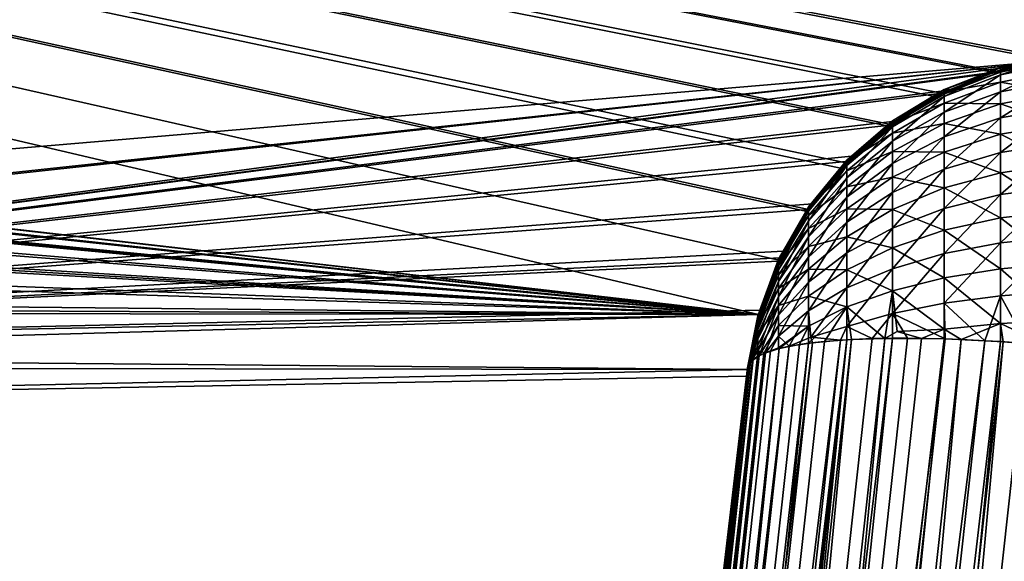
# Model space of a CAD drawing. Units: inches. Extents: x -3.5 to 3.5, y 0 to 34.5.
# Drawn here: x 1 to 1.7, y 21.5 to 21.9 of the extents above; entities that cross this region are included whole.
import ezdxf

# ---------------------------------------------------------------- set-up
doc = ezdxf.new("R2010")
doc.units = ezdxf.units.IN
doc.header["$MEASUREMENT"] = 0
doc.layers.add('solid_142358_3dstl', color=7, linetype='Continuous')

msp = doc.modelspace()

# ---------------------------------------------------------------- linework, layer by layer
at = {"layer": 'solid_142358_3dstl'}
for points in [[(1.72592, 21.86134, -5.29223), (1.68893, 21.8469, -5.28964), (-3.48459, 22.87589, -5.4846)], [(1.72592, 21.86134, -5.29223), (-3.48459, 22.87589, -5.4846), (1.7279, 21.86193, -5.29233)], [(3.4846, 22.87589, -5.4846), (1.76941, 21.87041, -5.29385), (-3.48459, 22.87589, -5.4846)], [(-3.48459, 22.87589, -5.4846), (1.76941, 21.87041, -5.29385), (1.76418, 21.86974, -5.29373)], [(-3.48459, 22.87589, -5.4846), (1.76418, 21.86974, -5.29373), (1.7279, 21.86193, -5.29233)], [(1.68893, 21.8469, -5.28964), (1.68423, 21.84455, -5.28923), (-3.48459, 22.87589, -5.4846)], [(-3.48459, 22.87589, -5.4846), (1.68423, 21.84455, -5.28923), (1.65244, 21.82523, -5.28578)], [(-3.48459, 22.87589, -5.4846), (1.65244, 21.82523, -5.28578), (1.65095, 21.82416, -5.28559)], [(1.65095, 21.82416, -5.28559), (1.62091, 21.79847, -5.28103), (-3.48459, 22.87589, -5.4846)], [(-3.48459, 22.87589, -5.4846), (1.62091, 21.79847, -5.28103), (1.61725, 21.79473, -5.28036)], [(-3.48459, 22.87589, -5.4846), (1.61725, 21.79473, -5.28036), (1.59362, 21.76595, -5.27526)], [(1.59362, 21.76595, -5.27526), (1.59271, 21.76464, -5.27503), (-3.48459, 22.87589, -5.4846)], [(-3.48459, 22.87589, -5.4846), (1.59271, 21.76464, -5.27503), (1.573, 21.7306, -5.26903)], [(-3.48459, 22.87589, -5.4846), (1.573, 21.7306, -5.26903), (1.55866, 21.69268, -5.26237)], [(1.55866, 21.69268, -5.26237), (0.06368, 21.86406, -5.29271), (-3.48459, 22.87589, -5.4846)], [(-3.48459, 22.87589, 1.48459), (-1.76941, 21.87041, 1.29385), (3.4846, 22.87589, 1.48459)], [(3.4846, 22.87589, 1.48459), (-1.76941, 21.87041, 1.29385), (-1.76417, 21.86974, 1.29373)], [(-1.76417, 21.86974, 1.29373), (-1.73794, 21.86465, 1.29282), (3.4846, 22.87589, 1.48459)], [(3.4846, 22.87589, 1.48459), (-1.73794, 21.86465, 1.29282), (-1.72592, 21.86134, 1.29222)], [(3.4846, 22.87589, 1.48459), (-1.72592, 21.86134, 1.29222), (-1.69889, 21.85145, 1.29046)], [(-1.69889, 21.85145, 1.29046), (-1.68893, 21.8469, 1.28964), (3.4846, 22.87589, 1.48459)], [(3.4846, 22.87589, 1.48459), (-1.68893, 21.8469, 1.28964), (-1.68423, 21.84455, 1.28923)], [(3.4846, 22.87589, 1.48459), (-1.68423, 21.84455, 1.28923), (-1.66258, 21.83211, 1.28701)], [(-1.66258, 21.83211, 1.28701), (-1.65095, 21.82416, 1.28559), (3.4846, 22.87589, 1.48459)], [(-1.65095, 21.82416, 1.28559), (-1.62999, 21.80714, 1.28256), (3.4846, 22.87589, 1.48459)], [(3.4846, 22.87589, 1.48459), (-1.62999, 21.80714, 1.28256), (-1.62091, 21.79847, 1.28103)], [(3.4846, 22.87589, 1.48459), (-1.62091, 21.79847, 1.28103), (-1.61725, 21.79473, 1.28036)], [(-1.61725, 21.79473, 1.28036), (-1.60203, 21.77723, 1.27726), (3.4846, 22.87589, 1.48459)], [(3.4846, 22.87589, 1.48459), (-1.60203, 21.77723, 1.27726), (-1.59271, 21.76464, 1.27503)], [(3.4846, 22.87589, 1.48459), (-1.59271, 21.76464, 1.27503), (-1.57945, 21.74319, 1.27125)], [(-1.57945, 21.74319, 1.27125), (-1.573, 21.7306, 1.26903), (3.4846, 22.87589, 1.48459)], [(3.4846, 22.87589, 1.48459), (-1.573, 21.7306, 1.26903), (-1.56286, 21.70595, 1.26469)], [(3.4846, 22.87589, 1.48459), (-1.56286, 21.70595, 1.26469), (-1.55866, 21.69268, 1.26237)], [(-1.55866, 21.69268, 1.26237), (-0.06368, 21.86406, 1.29271), (3.4846, 22.87589, 1.48459)], [(3.4846, 22.87589, 1.48459), (-0.06368, 21.86406, 1.29271), (-0.02511, 21.87094, 1.29394)], [(3.4846, 22.87589, 1.48459), (-0.02511, 21.87094, 1.29394), (-0.02064, 21.87134, 1.29401)], [(0.01467, 21.87176, 1.29409), (3.4846, 22.87589, 1.48459), (-0.02064, 21.87134, 1.29401)], [(0.01467, 21.87176, 1.29409), (0.01993, 21.8714, 1.29402), (3.4846, 22.87589, 1.48459)], [(0.01993, 21.8714, 1.29402), (0.05863, 21.86532, 1.29294), (3.4846, 22.87589, 1.48459)], [(3.4846, 22.87589, 1.48459), (0.05863, 21.86532, 1.29294), (0.06137, 21.86465, 1.29282)], [(3.4846, 22.87589, 1.48459), (0.06137, 21.86465, 1.29282), (0.09645, 21.85313, 1.29076)], [(0.09645, 21.85313, 1.29076), (0.10129, 21.85108, 1.29039), (3.4846, 22.87589, 1.48459)], [(0.10129, 21.85108, 1.29039), (0.13577, 21.83272, 1.28712), (3.4846, 22.87589, 1.48459)], [(3.4846, 22.87589, 1.48459), (0.13577, 21.83272, 1.28712), (0.13674, 21.83211, 1.28701)], [(3.4846, 22.87589, 1.48459), (0.13674, 21.83211, 1.28701), (0.16736, 21.8089, 1.28288)], [(0.16736, 21.8089, 1.28288), (0.17124, 21.80538, 1.28225), (3.4846, 22.87589, 1.48459)], [(3.4846, 22.87589, 1.48459), (0.17124, 21.80538, 1.28225), (0.19729, 21.77723, 1.27726)], [(3.4846, 22.87589, 1.48459), (0.19729, 21.77723, 1.27726), (0.1976, 21.77683, 1.27719)], [(0.1976, 21.77683, 1.27719), (0.2194, 21.74404, 1.2714), (3.4846, 22.87589, 1.48459)], [(3.4846, 22.87589, 1.48459), (0.2194, 21.74404, 1.2714), (0.22188, 21.73946, 1.27059)], [(3.4846, 22.87589, 1.48459), (0.22188, 21.73946, 1.27059), (1.77133, 21.87064, 1.29389)], [(1.76925, 21.87395, 1.26126), (1.73227, 21.86317, 1.29255), (1.7279, 21.86535, 1.26089)], [(1.7279, 21.86535, 1.26089), (1.76925, 21.87216, 1.2192), (1.76925, 21.87395, 1.26126)], [(1.7279, 21.86019, -5.20025), (1.7279, 21.86535, -5.24056), (1.76925, 21.87395, -5.24019)], [(1.7279, 21.86019, -5.20025), (1.76925, 21.87395, -5.24019), (1.76925, 21.8686, -5.19844)], [(1.7279, 21.86535, -5.24056), (1.76925, 21.87216, -5.28225), (1.76925, 21.87395, -5.24019)], [(1.77133, 21.87064, 1.29389), (0.22188, 21.73946, 1.27059), (0.23645, 21.70595, 1.26469)], [(1.77133, 21.87064, 1.29389), (0.23645, 21.70595, 1.26469), (0.23715, 21.70391, 1.26434)], [(0.2467, 21.66586, 1.25768), (1.77133, 21.87064, 1.29389), (0.23715, 21.70391, 1.26434)], [(1.73227, 21.86317, 1.29255), (1.77133, 21.87064, 1.29389), (0.2467, 21.66586, 1.25768)], [(1.76925, 21.86329, 1.17805), (1.76925, 21.87216, 1.2192), (1.7279, 21.86363, 1.2203)], [(1.7279, 21.86535, 1.26089), (1.7279, 21.86363, 1.2203), (1.76925, 21.87216, 1.2192)], [(1.76418, 21.86974, -5.29373), (1.76925, 21.87216, -5.28225), (1.7279, 21.86363, -5.28116)], [(1.7279, 21.86535, -5.24056), (1.7279, 21.86363, -5.28116), (1.76925, 21.87216, -5.28225)], [(1.76418, 21.86974, -5.29373), (1.7279, 21.86363, -5.28116), (1.7279, 21.86193, -5.29233)], [(1.7279, 21.84829, -5.1614), (1.7279, 21.86019, -5.20025), (1.76925, 21.8686, -5.19844)], [(1.7279, 21.84829, -5.1614), (1.76925, 21.8686, -5.19844), (1.76925, 21.85627, -5.15819)], [(1.55866, 21.69268, -5.26237), (0.06877, 21.86269, -5.29247), (0.06368, 21.86406, -5.29271)], [(0.10042, 21.85145, -5.29046), (0.06877, 21.86269, -5.29247), (1.55866, 21.69268, -5.26237)], [(0.2467, 21.66586, 1.25768), (1.7279, 21.86193, 1.29233), (1.73227, 21.86317, 1.29255)], [(0.2467, 21.66586, 1.25768), (1.69546, 21.84994, 1.29019), (1.7279, 21.86193, 1.29233)], [(1.7279, 21.86535, 1.26089), (1.69546, 21.84994, 1.29019), (1.68859, 21.84993, 1.26024)], [(1.68859, 21.84993, 1.26024), (1.7279, 21.86363, 1.2203), (1.7279, 21.86535, 1.26089)], [(1.68859, 21.8451, -5.2035), (1.68859, 21.84992, -5.24121), (1.7279, 21.86535, -5.24056)], [(1.68859, 21.8451, -5.2035), (1.7279, 21.86535, -5.24056), (1.7279, 21.86019, -5.20025)], [(1.68859, 21.84992, -5.24121), (1.7279, 21.86363, -5.28116), (1.7279, 21.86535, -5.24056)], [(1.7279, 21.85507, 1.18057), (1.7279, 21.86363, 1.2203), (1.68859, 21.84831, 1.22226)], [(1.68859, 21.84993, 1.26024), (1.68859, 21.84831, 1.22226), (1.7279, 21.86363, 1.2203)], [(1.72592, 21.86134, -5.29223), (1.7279, 21.86363, -5.28116), (1.68859, 21.84831, -5.2792)], [(1.68859, 21.84992, -5.24121), (1.68859, 21.84831, -5.2792), (1.7279, 21.86363, -5.28116)], [(1.72592, 21.86134, -5.29223), (1.68859, 21.84831, -5.2792), (1.68893, 21.8469, -5.28964)], [(1.68859, 21.83396, -5.16715), (1.68859, 21.8451, -5.2035), (1.7279, 21.86019, -5.20025)], [(1.68859, 21.83396, -5.16715), (1.7279, 21.86019, -5.20025), (1.7279, 21.84829, -5.1614)], [(1.7279, 21.86535, 1.26089), (1.7279, 21.86193, 1.29233), (1.69546, 21.84994, 1.29019)], [(1.7279, 21.86193, -5.29233), (1.7279, 21.86363, -5.28116), (1.72592, 21.86134, -5.29223)], [(1.7279, 21.86535, 1.26089), (1.73227, 21.86317, 1.29255), (1.7279, 21.86193, 1.29233)], [(1.76925, 21.86329, 1.17805), (1.7279, 21.86363, 1.2203), (1.7279, 21.85507, 1.18057)], [(1.76925, 21.8476, 1.13899), (1.76925, 21.86329, 1.17805), (1.7279, 21.85507, 1.18057)], [(1.7279, 21.83991, 1.14287), (1.7279, 21.85507, 1.18057), (1.68859, 21.8403, 1.18509)], [(1.7279, 21.85507, 1.18057), (1.68859, 21.84831, 1.22226), (1.68859, 21.8403, 1.18509)], [(1.7279, 21.83, -5.12511), (1.7279, 21.84829, -5.1614), (1.76925, 21.85627, -5.15819)], [(1.7279, 21.83, -5.12511), (1.76925, 21.85627, -5.15819), (1.76925, 21.83732, -5.1206)], [(1.76925, 21.8476, 1.13899), (1.7279, 21.85507, 1.18057), (1.7279, 21.83991, 1.14287)], [(1.55866, 21.69268, -5.26237), (0.10603, 21.84895, -5.29001), (0.10042, 21.85145, -5.29046)], [(1.55866, 21.69268, -5.26237), (0.13674, 21.83211, -5.28701), (0.10603, 21.84895, -5.29001)], [(1.69068, 21.84773, 1.28979), (1.69546, 21.84994, 1.29019), (0.2467, 21.66586, 1.25768)], [(1.65633, 21.82796, 1.28627), (1.69068, 21.84773, 1.28979), (0.2467, 21.66586, 1.25768)], [(1.68859, 21.84993, 1.26024), (1.65633, 21.82796, 1.28627), (1.65244, 21.82811, 1.25931)], [(1.65244, 21.82811, 1.25931), (1.68859, 21.84831, 1.22226), (1.68859, 21.84993, 1.26024)], [(1.65244, 21.82375, -5.20811), (1.65244, 21.82811, -5.24214), (1.68859, 21.84992, -5.24121)], [(1.65244, 21.82375, -5.20811), (1.68859, 21.84992, -5.24121), (1.68859, 21.8451, -5.2035)], [(1.65244, 21.82811, -5.24214), (1.68859, 21.84831, -5.2792), (1.68859, 21.84992, -5.24121)], [(1.68859, 21.8403, 1.18509), (1.68859, 21.84831, 1.22226), (1.65244, 21.82665, 1.22503)], [(1.65244, 21.82811, 1.25931), (1.65244, 21.82665, 1.22503), (1.68859, 21.84831, 1.22226)], [(1.68423, 21.84455, -5.28923), (1.68859, 21.84831, -5.2792), (1.65244, 21.82665, -5.27642)], [(1.65244, 21.82811, -5.24214), (1.65244, 21.82665, -5.27642), (1.68859, 21.84831, -5.2792)], [(1.68859, 21.84993, 1.26024), (1.69068, 21.84773, 1.28979), (1.65633, 21.82796, 1.28627)], [(1.68893, 21.8469, -5.28964), (1.68859, 21.84831, -5.2792), (1.68423, 21.84455, -5.28923)], [(1.68859, 21.84993, 1.26024), (1.69546, 21.84994, 1.29019), (1.69068, 21.84773, 1.28979)], [(1.68859, 21.81685, -5.13321), (1.68859, 21.83396, -5.16715), (1.7279, 21.84829, -5.1614)], [(1.68859, 21.81685, -5.13321), (1.7279, 21.84829, -5.1614), (1.7279, 21.83, -5.12511)], [(1.76925, 21.82552, 1.10315), (1.76925, 21.8476, 1.13899), (1.7279, 21.83991, 1.14287)], [(1.65244, 21.8137, -5.1753), (1.65244, 21.82375, -5.20811), (1.68859, 21.8451, -5.2035)], [(1.65244, 21.8137, -5.1753), (1.68859, 21.8451, -5.2035), (1.68859, 21.83396, -5.16715)], [(1.68423, 21.84455, -5.28923), (1.65244, 21.82665, -5.27642), (1.65244, 21.82523, -5.28578)], [(1.68859, 21.82613, 1.14982), (1.68859, 21.8403, 1.18509), (1.65244, 21.81942, 1.19149)], [(1.68859, 21.8403, 1.18509), (1.65244, 21.82665, 1.22503), (1.65244, 21.81942, 1.19149)], [(1.7279, 21.83991, 1.14287), (1.68859, 21.8403, 1.18509), (1.68859, 21.82613, 1.14982)], [(1.7279, 21.81861, 1.10826), (1.7279, 21.83991, 1.14287), (1.68859, 21.82613, 1.14982)], [(1.76925, 21.82552, 1.10315), (1.7279, 21.83991, 1.14287), (1.7279, 21.81861, 1.10826)], [(1.65244, 21.79825, -5.14466), (1.65244, 21.8137, -5.1753), (1.68859, 21.83396, -5.16715)], [(1.65244, 21.79825, -5.14466), (1.68859, 21.83396, -5.16715), (1.68859, 21.81685, -5.13321)], [(1.7279, 21.80583, -5.09244), (1.7279, 21.83, -5.12511), (1.76925, 21.83732, -5.1206)], [(1.7279, 21.80583, -5.09244), (1.76925, 21.83732, -5.1206), (1.76925, 21.81229, -5.08676)], [(0.14011, 21.8299, -5.28661), (0.13674, 21.83211, -5.28701), (1.55866, 21.69268, -5.26237)], [(1.55866, 21.69268, -5.26237), (0.14445, 21.82694, -5.28609), (0.14011, 21.8299, -5.28661)], [(1.55866, 21.69268, -5.26237), (0.16932, 21.80714, -5.28256), (0.14445, 21.82694, -5.28609)], [(0.2467, 21.66586, 1.25768), (1.65244, 21.82523, 1.28578), (1.65633, 21.82796, 1.28627)], [(1.65244, 21.82811, 1.25931), (1.62604, 21.80347, 1.28191), (1.62048, 21.80052, 1.25814)], [(1.62048, 21.80052, 1.25814), (1.65244, 21.82665, 1.22503), (1.65244, 21.82811, 1.25931)], [(1.62048, 21.79676, -5.21392), (1.62048, 21.80052, -5.24331), (1.65244, 21.82811, -5.24214)], [(1.62048, 21.79676, -5.21392), (1.65244, 21.82811, -5.24214), (1.65244, 21.82375, -5.20811)], [(1.62048, 21.80052, -5.24331), (1.65244, 21.82665, -5.27642), (1.65244, 21.82811, -5.24214)], [(1.65244, 21.81942, 1.19149), (1.65244, 21.82665, 1.22503), (1.62048, 21.79926, 1.22854)], [(1.62048, 21.80052, 1.25814), (1.62048, 21.79926, 1.22854), (1.65244, 21.82665, 1.22503)], [(1.65095, 21.82416, -5.28559), (1.65244, 21.82665, -5.27642), (1.62048, 21.79926, -5.27292)], [(1.62048, 21.80052, -5.24331), (1.62048, 21.79926, -5.27292), (1.65244, 21.82665, -5.27642)], [(1.65244, 21.82811, 1.25931), (1.65244, 21.82523, 1.28578), (1.62604, 21.80347, 1.28191)], [(1.65244, 21.82523, -5.28578), (1.65244, 21.82665, -5.27642), (1.65095, 21.82416, -5.28559)], [(1.65244, 21.82811, 1.25931), (1.65633, 21.82796, 1.28627), (1.65244, 21.82523, 1.28578)], [(1.68859, 21.80619, 1.11744), (1.68859, 21.82613, 1.14982), (1.65244, 21.80663, 1.15965)], [(1.68859, 21.82613, 1.14982), (1.65244, 21.81942, 1.19149), (1.65244, 21.80663, 1.15965)], [(1.68859, 21.79424, -5.10264), (1.68859, 21.81685, -5.13321), (1.7279, 21.83, -5.12511)], [(1.68859, 21.79424, -5.10264), (1.7279, 21.83, -5.12511), (1.7279, 21.80583, -5.09244)], [(1.7279, 21.81861, 1.10826), (1.68859, 21.82613, 1.14982), (1.68859, 21.80619, 1.11744)], [(0.2467, 21.66586, 1.25768), (1.62604, 21.80347, 1.28191), (1.65244, 21.82523, 1.28578)], [(1.65095, 21.82416, -5.28559), (1.62048, 21.79926, -5.27292), (1.62091, 21.79847, -5.28103)], [(1.62048, 21.78808, -5.18559), (1.62048, 21.79676, -5.21392), (1.65244, 21.82375, -5.20811)], [(1.62048, 21.78808, -5.18559), (1.65244, 21.82375, -5.20811), (1.65244, 21.8137, -5.1753)], [(1.65244, 21.80663, 1.15965), (1.65244, 21.81942, 1.19149), (1.62048, 21.79302, 1.19957)], [(1.65244, 21.81942, 1.19149), (1.62048, 21.79926, 1.22854), (1.62048, 21.79302, 1.19957)], [(1.76925, 21.79771, 1.07155), (1.76925, 21.82552, 1.10315), (1.7279, 21.81861, 1.10826)], [(1.62048, 21.77474, -5.15913), (1.62048, 21.78808, -5.18559), (1.65244, 21.8137, -5.1753)], [(1.62048, 21.77474, -5.15913), (1.65244, 21.8137, -5.1753), (1.65244, 21.79825, -5.14466)], [(1.65244, 21.77785, -5.11707), (1.65244, 21.79825, -5.14466), (1.68859, 21.81685, -5.13321)], [(1.65244, 21.77785, -5.11707), (1.68859, 21.81685, -5.13321), (1.68859, 21.79424, -5.10264)], [(1.7279, 21.79176, 1.07776), (1.7279, 21.81861, 1.10826), (1.68859, 21.80619, 1.11744)], [(1.76925, 21.79771, 1.07155), (1.7279, 21.81861, 1.10826), (1.7279, 21.79176, 1.07776)], [(1.7279, 21.77649, -5.06432), (1.7279, 21.80583, -5.09244), (1.76925, 21.81229, -5.08676)], [(1.7279, 21.77649, -5.06432), (1.76925, 21.81229, -5.08676), (1.76925, 21.7819, -5.05763)], [(0.17499, 21.80183, -5.28162), (0.16932, 21.80714, -5.28256), (1.55866, 21.69268, -5.26237)], [(1.65244, 21.78864, 1.13043), (1.65244, 21.80663, 1.15965), (1.62048, 21.78197, 1.17208)], [(1.65244, 21.80663, 1.15965), (1.62048, 21.79302, 1.19957), (1.62048, 21.78197, 1.17208)], [(1.68859, 21.80619, 1.11744), (1.65244, 21.80663, 1.15965), (1.65244, 21.78864, 1.13043)], [(1.68859, 21.78108, 1.08891), (1.68859, 21.80619, 1.11744), (1.65244, 21.78864, 1.13043)], [(1.7279, 21.79176, 1.07776), (1.68859, 21.80619, 1.11744), (1.68859, 21.78108, 1.08891)], [(1.68859, 21.76679, -5.07634), (1.68859, 21.79424, -5.10264), (1.7279, 21.80583, -5.09244)], [(1.68859, 21.76679, -5.07634), (1.7279, 21.80583, -5.09244), (1.7279, 21.77649, -5.06432)], [(1.55866, 21.69268, -5.26237), (0.19729, 21.77723, -5.27726), (0.17499, 21.80183, -5.28162)], [(1.62227, 21.79983, 1.28127), (1.62604, 21.80347, 1.28191), (0.2467, 21.66586, 1.25768)], [(0.2467, 21.66586, 1.25768), (1.59651, 21.76998, 1.27598), (1.62227, 21.79983, 1.28127)], [(1.59362, 21.76489, -5.22079), (1.59362, 21.76795, -5.2447), (1.62048, 21.80052, -5.24331)], [(1.59362, 21.76489, -5.22079), (1.62048, 21.80052, -5.24331), (1.62048, 21.79676, -5.21392)], [(1.59362, 21.76795, -5.2447), (1.62048, 21.79926, -5.27292), (1.62048, 21.80052, -5.24331)], [(1.61725, 21.79473, -5.28036), (1.62048, 21.79926, -5.27292), (1.59362, 21.76693, -5.26878)], [(1.59362, 21.76795, -5.2447), (1.59362, 21.76693, -5.26878), (1.62048, 21.79926, -5.27292)], [(1.62048, 21.80052, 1.25814), (1.59651, 21.76998, 1.27598), (1.59363, 21.76795, 1.25676)], [(1.59363, 21.76795, 1.25676), (1.62048, 21.79926, 1.22854), (1.62048, 21.80052, 1.25814)], [(1.62048, 21.79302, 1.19957), (1.62048, 21.79926, 1.22854), (1.59363, 21.76693, 1.23268)], [(1.59363, 21.76795, 1.25676), (1.59363, 21.76693, 1.23268), (1.62048, 21.79926, 1.22854)], [(1.62048, 21.80052, 1.25814), (1.62227, 21.79983, 1.28127), (1.59651, 21.76998, 1.27598)], [(1.62091, 21.79847, -5.28103), (1.62048, 21.79926, -5.27292), (1.61725, 21.79473, -5.28036)], [(1.62048, 21.80052, 1.25814), (1.62604, 21.80347, 1.28191), (1.62227, 21.79983, 1.28127)], [(1.62048, 21.75712, -5.13531), (1.62048, 21.77474, -5.15913), (1.65244, 21.79825, -5.14466)], [(1.62048, 21.75712, -5.13531), (1.65244, 21.79825, -5.14466), (1.65244, 21.77785, -5.11707)], [(1.59362, 21.75783, -5.19775), (1.59362, 21.76489, -5.22079), (1.62048, 21.79676, -5.21392)], [(1.59362, 21.75783, -5.19775), (1.62048, 21.79676, -5.21392), (1.62048, 21.78808, -5.18559)], [(1.61725, 21.79473, -5.28036), (1.59362, 21.76693, -5.26878), (1.59362, 21.76595, -5.27526)], [(1.62048, 21.78197, 1.17208), (1.62048, 21.79302, 1.19957), (1.59363, 21.76185, 1.20912)], [(1.62048, 21.79302, 1.19957), (1.59363, 21.76693, 1.23268), (1.59363, 21.76185, 1.20912)], [(1.65244, 21.75308, -5.09333), (1.65244, 21.77785, -5.11707), (1.68859, 21.79424, -5.10264)], [(1.65244, 21.75308, -5.09333), (1.68859, 21.79424, -5.10264), (1.68859, 21.76679, -5.07634)], [(1.7279, 21.76014, 1.05223), (1.7279, 21.79176, 1.07776), (1.68859, 21.78108, 1.08891)], [(1.76925, 21.76496, 1.0451), (1.76925, 21.79771, 1.07155), (1.7279, 21.79176, 1.07776)], [(1.76925, 21.76496, 1.0451), (1.7279, 21.79176, 1.07776), (1.7279, 21.76014, 1.05223)], [(1.59362, 21.74698, -5.17622), (1.59362, 21.75783, -5.19775), (1.62048, 21.78808, -5.18559)], [(1.59362, 21.74698, -5.17622), (1.62048, 21.78808, -5.18559), (1.62048, 21.77474, -5.15913)], [(1.65244, 21.76597, 1.10467), (1.65244, 21.78864, 1.13043), (1.62048, 21.76644, 1.14685)], [(1.65244, 21.78864, 1.13043), (1.62048, 21.78197, 1.17208), (1.62048, 21.76644, 1.14685)], [(1.68859, 21.78108, 1.08891), (1.65244, 21.78864, 1.13043), (1.65244, 21.76597, 1.10467)], [(1.62048, 21.76644, 1.14685), (1.62048, 21.78197, 1.17208), (1.59363, 21.75287, 1.18675)], [(1.62048, 21.78197, 1.17208), (1.59363, 21.76185, 1.20912), (1.59363, 21.75287, 1.18675)], [(1.62048, 21.73573, -5.11481), (1.62048, 21.75712, -5.13531), (1.65244, 21.77785, -5.11707)], [(1.62048, 21.73573, -5.11481), (1.65244, 21.77785, -5.11707), (1.65244, 21.75308, -5.09333)], [(1.68859, 21.7515, 1.06502), (1.68859, 21.78108, 1.08891), (1.65244, 21.76597, 1.10467)], [(1.7279, 21.76014, 1.05223), (1.68859, 21.78108, 1.08891), (1.68859, 21.7515, 1.06502)], [(1.7279, 21.74283, -5.04157), (1.7279, 21.77649, -5.06432), (1.76925, 21.7819, -5.05763)], [(1.7279, 21.74283, -5.04157), (1.76925, 21.7819, -5.05763), (1.76925, 21.74702, -5.03406)], [(1.55866, 21.69268, -5.26237), (0.20075, 21.77274, -5.27647), (0.19729, 21.77723, -5.27726)], [(0.20385, 21.76854, -5.27572), (0.20075, 21.77274, -5.27647), (1.55866, 21.69268, -5.26237)], [(1.59362, 21.73265, -5.15685), (1.59362, 21.74698, -5.17622), (1.62048, 21.77474, -5.15913)], [(1.59362, 21.73265, -5.15685), (1.62048, 21.77474, -5.15913), (1.62048, 21.75712, -5.13531)], [(1.68859, 21.7353, -5.05505), (1.68859, 21.76679, -5.07634), (1.7279, 21.77649, -5.06432)], [(1.68859, 21.7353, -5.05505), (1.7279, 21.77649, -5.06432), (1.7279, 21.74283, -5.04157)], [(1.55866, 21.69268, -5.26237), (0.21987, 21.74319, -5.27125), (0.20385, 21.76854, -5.27572)], [(0.2467, 21.66586, 1.25768), (1.59363, 21.76595, 1.27526), (1.59651, 21.76998, 1.27598)], [(1.57616, 21.73699, 1.27015), (1.59363, 21.76595, 1.27526), (0.2467, 21.66586, 1.25768)], [(1.59363, 21.76795, 1.25676), (1.59363, 21.76595, 1.27526), (1.57264, 21.73133, 1.2552)], [(1.57264, 21.73133, 1.2552), (1.59363, 21.76693, 1.23268), (1.59363, 21.76795, 1.25676)], [(1.57264, 21.72906, -5.22851), (1.57264, 21.73133, -5.24625), (1.59362, 21.76795, -5.2447)], [(1.57264, 21.72906, -5.22851), (1.59362, 21.76795, -5.2447), (1.59362, 21.76489, -5.22079)], [(1.57264, 21.73133, -5.24625), (1.59362, 21.76693, -5.26878), (1.59362, 21.76795, -5.2447)], [(1.59363, 21.76185, 1.20912), (1.59363, 21.76693, 1.23268), (1.57264, 21.73058, 1.23733)], [(1.57264, 21.73133, 1.2552), (1.57264, 21.73058, 1.23733), (1.59363, 21.76693, 1.23268)], [(1.59271, 21.76464, -5.27503), (1.59362, 21.76693, -5.26878), (1.57264, 21.73058, -5.26412)], [(1.57264, 21.73133, -5.24625), (1.57264, 21.73058, -5.26412), (1.59362, 21.76693, -5.26878)], [(1.57264, 21.73133, 1.2552), (1.59363, 21.76595, 1.27526), (1.57616, 21.73699, 1.27015)], [(1.57264, 21.72383, -5.21141), (1.57264, 21.72906, -5.22851), (1.59362, 21.76489, -5.22079)], [(1.57264, 21.72383, -5.21141), (1.59362, 21.76489, -5.22079), (1.59362, 21.75783, -5.19775)], [(1.59271, 21.76464, -5.27503), (1.57264, 21.73058, -5.26412), (1.573, 21.7306, -5.26903)], [(1.59362, 21.76595, -5.27526), (1.59362, 21.76693, -5.26878), (1.59271, 21.76464, -5.27503)], [(1.59363, 21.76795, 1.25676), (1.59651, 21.76998, 1.27598), (1.59363, 21.76595, 1.27526)], [(1.62048, 21.74686, 1.12461), (1.62048, 21.76644, 1.14685), (1.59363, 21.74023, 1.16623)], [(1.62048, 21.76644, 1.14685), (1.59363, 21.75287, 1.18675), (1.59363, 21.74023, 1.16623)], [(1.65244, 21.76597, 1.10467), (1.62048, 21.76644, 1.14685), (1.62048, 21.74686, 1.12461)], [(1.65244, 21.73927, 1.08312), (1.65244, 21.76597, 1.10467), (1.62048, 21.74686, 1.12461)], [(1.65244, 21.72465, -5.07411), (1.65244, 21.75308, -5.09333), (1.68859, 21.76679, -5.07634)], [(1.65244, 21.72465, -5.07411), (1.68859, 21.76679, -5.07634), (1.68859, 21.7353, -5.05505)], [(1.68859, 21.7515, 1.06502), (1.65244, 21.76597, 1.10467), (1.65244, 21.73927, 1.08312)], [(1.76925, 21.72821, 1.02457), (1.76925, 21.76496, 1.0451), (1.7279, 21.76014, 1.05223)], [(1.59363, 21.75287, 1.18675), (1.59363, 21.76185, 1.20912), (1.57264, 21.72681, 1.21985)], [(1.59363, 21.76185, 1.20912), (1.57264, 21.73058, 1.23733), (1.57264, 21.72681, 1.21985)], [(1.57264, 21.71577, -5.19544), (1.57264, 21.72383, -5.21141), (1.59362, 21.75783, -5.19775)], [(1.57264, 21.71577, -5.19544), (1.59362, 21.75783, -5.19775), (1.59362, 21.74698, -5.17622)], [(1.59362, 21.71525, -5.14017), (1.59362, 21.73265, -5.15685), (1.62048, 21.75712, -5.13531)], [(1.59362, 21.71525, -5.14017), (1.62048, 21.75712, -5.13531), (1.62048, 21.73573, -5.11481)], [(1.7279, 21.72467, 1.03241), (1.7279, 21.76014, 1.05223), (1.68859, 21.7515, 1.06502)], [(1.76925, 21.72821, 1.02457), (1.7279, 21.76014, 1.05223), (1.7279, 21.72467, 1.03241)], [(1.59363, 21.74023, 1.16623), (1.59363, 21.75287, 1.18675), (1.57264, 21.72014, 1.20325)], [(1.59363, 21.75287, 1.18675), (1.57264, 21.72681, 1.21985), (1.57264, 21.72014, 1.20325)], [(1.62048, 21.71118, -5.09822), (1.62048, 21.73573, -5.11481), (1.65244, 21.75308, -5.09333)], [(1.62048, 21.71118, -5.09822), (1.65244, 21.75308, -5.09333), (1.65244, 21.72465, -5.07411)], [(1.68859, 21.71831, 1.04648), (1.68859, 21.7515, 1.06502), (1.65244, 21.73927, 1.08312)], [(1.7279, 21.72467, 1.03241), (1.68859, 21.7515, 1.06502), (1.68859, 21.71831, 1.04648)], [(1.55866, 21.69268, -5.26237), (0.22423, 21.73488, -5.26978), (0.21987, 21.74319, -5.27125)], [(1.57264, 21.70514, -5.18106), (1.57264, 21.71577, -5.19544), (1.59362, 21.74698, -5.17622)], [(1.57264, 21.70514, -5.18106), (1.59362, 21.74698, -5.17622), (1.59362, 21.73265, -5.15685)], [(1.62048, 21.72381, 1.10599), (1.62048, 21.74686, 1.12461), (1.59363, 21.72431, 1.14814)], [(1.62048, 21.74686, 1.12461), (1.59363, 21.74023, 1.16623), (1.59363, 21.72431, 1.14814)], [(1.65244, 21.73927, 1.08312), (1.62048, 21.74686, 1.12461), (1.62048, 21.72381, 1.10599)], [(1.7279, 21.7058, -5.02483), (1.7279, 21.74283, -5.04157), (1.76925, 21.74702, -5.03406)], [(1.7279, 21.7058, -5.02483), (1.76925, 21.74702, -5.03406), (1.76925, 21.70866, -5.01672)], [(0.2467, 21.66586, 1.25768), (1.57383, 21.73233, 1.26933), (1.57616, 21.73699, 1.27015)], [(1.59363, 21.72431, 1.14814), (1.59363, 21.74023, 1.16623), (1.57264, 21.71076, 1.18802)], [(1.59363, 21.74023, 1.16623), (1.57264, 21.72014, 1.20325), (1.57264, 21.71076, 1.18802)], [(1.57264, 21.73133, 1.2552), (1.57616, 21.73699, 1.27015), (1.57383, 21.73233, 1.26933)], [(1.65244, 21.70931, 1.06638), (1.65244, 21.73927, 1.08312), (1.62048, 21.72381, 1.10599)], [(1.68859, 21.71831, 1.04648), (1.65244, 21.73927, 1.08312), (1.65244, 21.70931, 1.06638)], [(1.68859, 21.70065, -5.03939), (1.68859, 21.7353, -5.05505), (1.7279, 21.74283, -5.04157)], [(1.68859, 21.70065, -5.03939), (1.7279, 21.74283, -5.04157), (1.7279, 21.7058, -5.02483)], [(0.23645, 21.70595, -5.2647), (0.22423, 21.73488, -5.26978), (1.55866, 21.69268, -5.26237)], [(0.2467, 21.66586, 1.25768), (1.57264, 21.72985, 1.2689), (1.57383, 21.73233, 1.26933)], [(1.55956, 21.69575, 1.26291), (1.57264, 21.72985, 1.2689), (0.2467, 21.66586, 1.25768)], [(1.57264, 21.73133, 1.2552), (1.55956, 21.69575, 1.26291), (1.55813, 21.69171, 1.25352)], [(1.55813, 21.69171, 1.25352), (1.57264, 21.73058, 1.23733), (1.57264, 21.73133, 1.2552)], [(1.55813, 21.69029, -5.23687), (1.55813, 21.69171, -5.24793), (1.57264, 21.73133, -5.24625)], [(1.55813, 21.69029, -5.23687), (1.57264, 21.73133, -5.24625), (1.57264, 21.72906, -5.22851)], [(1.55813, 21.69171, -5.24793), (1.57264, 21.73058, -5.26412), (1.57264, 21.73133, -5.24625)], [(1.573, 21.7306, -5.26903), (1.57264, 21.73058, -5.26412), (1.55813, 21.69123, -5.25908)], [(1.573, 21.7306, -5.26903), (1.55813, 21.69123, -5.25908), (1.55866, 21.69268, -5.26237)], [(1.57264, 21.72681, 1.21985), (1.57264, 21.73058, 1.23733), (1.55813, 21.69123, 1.24237)], [(1.55813, 21.69171, 1.25352), (1.55813, 21.69123, 1.24237), (1.57264, 21.73058, 1.23733)], [(1.55813, 21.69171, -5.24793), (1.55813, 21.69123, -5.25908), (1.57264, 21.73058, -5.26412)], [(1.57264, 21.73133, 1.2552), (1.57264, 21.72985, 1.2689), (1.55956, 21.69575, 1.26291)], [(1.57264, 21.69223, -5.16869), (1.57264, 21.70514, -5.18106), (1.59362, 21.73265, -5.15685)], [(1.57264, 21.69223, -5.16869), (1.59362, 21.73265, -5.15685), (1.59362, 21.71525, -5.14017)], [(1.57383, 21.73233, 1.26933), (1.57264, 21.72985, 1.2689), (1.57264, 21.73133, 1.2552)], [(1.59362, 21.69529, -5.12667), (1.59362, 21.71525, -5.14017), (1.62048, 21.73573, -5.11481)], [(1.59362, 21.69529, -5.12667), (1.62048, 21.73573, -5.11481), (1.62048, 21.71118, -5.09822)], [(1.65244, 21.69338, -5.05998), (1.65244, 21.72465, -5.07411), (1.68859, 21.7353, -5.05505)], [(1.65244, 21.69338, -5.05998), (1.68859, 21.7353, -5.05505), (1.68859, 21.70065, -5.03939)], [(1.55813, 21.68702, -5.2262), (1.55813, 21.69029, -5.23687), (1.57264, 21.72906, -5.22851)], [(1.55813, 21.68702, -5.2262), (1.57264, 21.72906, -5.22851), (1.57264, 21.72383, -5.21141)], [(1.57264, 21.72014, 1.20325), (1.57264, 21.72681, 1.21985), (1.55813, 21.68888, 1.23146)], [(1.57264, 21.72681, 1.21985), (1.55813, 21.69123, 1.24237), (1.55813, 21.68888, 1.23146)], [(1.55813, 21.682, -5.21624), (1.55813, 21.68702, -5.2262), (1.57264, 21.72383, -5.21141)], [(1.55813, 21.682, -5.21624), (1.57264, 21.72383, -5.21141), (1.57264, 21.71577, -5.19544)], [(1.59363, 21.70556, 1.133), (1.59363, 21.72431, 1.14814), (1.57264, 21.69895, 1.1746)], [(1.59363, 21.72431, 1.14814), (1.57264, 21.71076, 1.18802), (1.57264, 21.69895, 1.1746)], [(1.62048, 21.72381, 1.10599), (1.59363, 21.72431, 1.14814), (1.59363, 21.70556, 1.133)], [(1.62048, 21.69794, 1.09154), (1.62048, 21.72381, 1.10599), (1.59363, 21.70556, 1.133)], [(1.62048, 21.68418, -5.08601), (1.62048, 21.71118, -5.09822), (1.65244, 21.72465, -5.07411)], [(1.62048, 21.68418, -5.08601), (1.65244, 21.72465, -5.07411), (1.65244, 21.69338, -5.05998)], [(1.65244, 21.70931, 1.06638), (1.62048, 21.72381, 1.10599), (1.62048, 21.69794, 1.09154)], [(1.7279, 21.68635, 1.01887), (1.7279, 21.72467, 1.03241), (1.68859, 21.71831, 1.04648)], [(1.76925, 21.68852, 1.01055), (1.76925, 21.72821, 1.02457), (1.7279, 21.72467, 1.03241)], [(1.76925, 21.68852, 1.01055), (1.7279, 21.72467, 1.03241), (1.7279, 21.68635, 1.01887)], [(1.57264, 21.71076, 1.18802), (1.57264, 21.72014, 1.20325), (1.55813, 21.68472, 1.22111)], [(1.57264, 21.72014, 1.20325), (1.55813, 21.68888, 1.23146), (1.55813, 21.68472, 1.22111)], [(1.55813, 21.67537, -5.20726), (1.55813, 21.682, -5.21624), (1.57264, 21.71577, -5.19544)], [(1.55813, 21.67537, -5.20726), (1.57264, 21.71577, -5.19544), (1.57264, 21.70514, -5.18106)], [(1.68859, 21.68246, 1.03382), (1.68859, 21.71831, 1.04648), (1.65244, 21.70931, 1.06638)], [(1.7279, 21.68635, 1.01887), (1.68859, 21.71831, 1.04648), (1.68859, 21.68246, 1.03382)], [(1.57264, 21.69895, 1.1746), (1.57264, 21.71076, 1.18802), (1.55813, 21.67887, 1.21161)], [(1.57264, 21.71076, 1.18802), (1.55813, 21.68472, 1.22111), (1.55813, 21.67887, 1.21161)], [(1.57264, 21.67741, -5.15867), (1.57264, 21.69223, -5.16869), (1.59362, 21.71525, -5.14017)], [(1.57264, 21.67741, -5.15867), (1.59362, 21.71525, -5.14017), (1.59362, 21.69529, -5.12667)], [(1.59535, 21.67679, -5.11538), (1.59362, 21.69529, -5.12667), (1.62048, 21.71118, -5.09822)], [(1.59535, 21.67679, -5.11538), (1.62048, 21.71118, -5.09822), (1.62048, 21.68418, -5.08601)], [(1.62048, 21.69794, 1.09154), (1.64703, 21.67598, 1.05892), (1.65244, 21.70931, 1.06638)], [(1.6556, 21.68084, 1.05365), (1.65244, 21.70931, 1.06638), (1.64703, 21.67598, 1.05892)], [(1.68859, 21.68246, 1.03382), (1.65244, 21.70931, 1.06638), (1.6556, 21.68084, 1.05365)], [(1.7461, 21.67239, -5.01086), (1.7279, 21.7058, -5.02483), (1.76925, 21.70866, -5.01672)], [(1.55866, 21.69268, -5.26237), (0.23875, 21.69903, -5.26348), (0.23645, 21.70595, -5.2647)], [(1.55813, 21.66731, -5.19954), (1.55813, 21.67537, -5.20726), (1.57264, 21.70514, -5.18106)], [(1.55813, 21.66731, -5.19954), (1.57264, 21.70514, -5.18106), (1.57264, 21.69223, -5.16869)], [(1.59363, 21.68452, 1.12124), (1.59363, 21.70556, 1.133), (1.57264, 21.68503, 1.16336)], [(1.59363, 21.70556, 1.133), (1.57264, 21.69895, 1.1746), (1.57264, 21.68503, 1.16336)], [(1.62048, 21.69794, 1.09154), (1.59363, 21.70556, 1.133), (1.59363, 21.68452, 1.12124)], [(1.71702, 21.67434, -5.01962), (1.68859, 21.70065, -5.03939), (1.7279, 21.7058, -5.02483)], [(1.71702, 21.67434, -5.01962), (1.7279, 21.7058, -5.02483), (1.72788, 21.67369, -5.0159)], [(1.72788, 21.67369, -5.0159), (1.7279, 21.7058, -5.02483), (1.7461, 21.67239, -5.01086)], [(1.55866, 21.69268, -5.26237), (0.24026, 21.69405, -5.26261), (0.23875, 21.69903, -5.26348)], [(1.55956, 21.69575, 1.26291), (0.2467, 21.66586, 1.25768), (1.55097, 21.65432, 1.25566)], [(1.55956, 21.69575, 1.26291), (1.55097, 21.65432, 1.25566), (1.551, 21.65495, 1.25187)], [(1.55813, 21.69171, 1.25352), (1.55956, 21.69575, 1.26291), (1.551, 21.65495, 1.25187)], [(1.55813, 21.6715, 1.20323), (1.55912, 21.66394, 1.19249), (1.57264, 21.69895, 1.1746)], [(1.57264, 21.69895, 1.1746), (1.55813, 21.67887, 1.21161), (1.55813, 21.6715, 1.20323)], [(1.57264, 21.68503, 1.16336), (1.57264, 21.69895, 1.1746), (1.55912, 21.66394, 1.19249)], [(1.58009, 21.67042, -5.13905), (1.57264, 21.67741, -5.15867), (1.59362, 21.69529, -5.12667)], [(1.58009, 21.67042, -5.13905), (1.59362, 21.69529, -5.12667), (1.59535, 21.67679, -5.11538)], [(1.59363, 21.68452, 1.12124), (1.59361, 21.6726, 1.11655), (1.62048, 21.69794, 1.09154)], [(1.62048, 21.69794, 1.09154), (1.59361, 21.6726, 1.11655), (1.6049, 21.67387, 1.10109)], [(1.62048, 21.69794, 1.09154), (1.6049, 21.67387, 1.10109), (1.62051, 21.67504, 1.08311)], [(1.62051, 21.67504, 1.08311), (1.62375, 21.67522, 1.07977), (1.62048, 21.69794, 1.09154)], [(1.62048, 21.69794, 1.09154), (1.62375, 21.67522, 1.07977), (1.64703, 21.67598, 1.05892)], [(1.68917, 21.67557, -5.03182), (1.65244, 21.69338, -5.05998), (1.68859, 21.70065, -5.03939)], [(1.68917, 21.67557, -5.03182), (1.68859, 21.70065, -5.03939), (1.71702, 21.67434, -5.01962)], [(0.24659, 21.66652, -5.25779), (0.24026, 21.69405, -5.26261), (1.55866, 21.69268, -5.26237)], [(0.24659, 21.66652, -5.25779), (1.55866, 21.69268, -5.26237), (0.24816, 21.65583, -5.25592)], [(0.24816, 21.65583, -5.25592), (1.55866, 21.69268, -5.26237), (1.55097, 21.65432, -5.25566)], [(1.55097, 21.65435, -5.25548), (1.55097, 21.65432, -5.25566), (1.55866, 21.69268, -5.26237)], [(1.55097, 21.65435, -5.25548), (1.55866, 21.69268, -5.26237), (1.55098, 21.65454, -5.25436)], [(1.55098, 21.65454, -5.25436), (1.55866, 21.69268, -5.26237), (1.55813, 21.69123, -5.25908)], [(1.55813, 21.69171, -5.24793), (1.55106, 21.65543, -5.24898), (1.55098, 21.65454, -5.25436)], [(1.55098, 21.65454, -5.25436), (1.55813, 21.69123, -5.25908), (1.55813, 21.69171, -5.24793)], [(1.55813, 21.69171, 1.25352), (1.551, 21.65495, 1.25187), (1.55113, 21.65581, 1.24666)], [(1.55106, 21.65543, -5.24898), (1.55813, 21.69171, -5.24793), (1.55813, 21.69029, -5.23687)], [(1.55813, 21.69029, -5.23687), (1.55129, 21.65641, -5.24298), (1.55106, 21.65543, -5.24898)], [(1.55113, 21.65581, 1.24666), (1.55813, 21.69123, 1.24237), (1.55813, 21.69171, 1.25352)], [(1.55813, 21.69123, 1.24237), (1.55113, 21.65581, 1.24666), (1.55139, 21.6567, 1.24112)], [(1.55129, 21.65641, -5.24298), (1.55813, 21.69029, -5.23687), (1.55813, 21.68702, -5.2262)], [(1.55813, 21.68888, 1.23146), (1.55813, 21.69123, 1.24237), (1.55139, 21.6567, 1.24112)], [(1.55813, 21.68888, 1.23146), (1.55139, 21.6567, 1.24112), (1.552, 21.658, 1.23293)], [(1.55813, 21.68472, 1.22111), (1.55813, 21.68888, 1.23146), (1.552, 21.658, 1.23293)], [(1.5636, 21.66593, -5.17745), (1.55813, 21.66731, -5.19954), (1.57264, 21.69223, -5.16869)], [(1.5636, 21.66593, -5.17745), (1.57264, 21.69223, -5.16869), (1.57264, 21.67741, -5.15867)], [(1.65244, 21.69338, -5.05998), (1.63828, 21.67579, -5.06616), (1.62048, 21.68418, -5.08601)], [(1.65244, 21.69338, -5.05998), (1.65244, 21.67604, -5.05475), (1.63828, 21.67579, -5.06616)], [(1.66281, 21.67606, -5.04738), (1.65244, 21.67604, -5.05475), (1.65244, 21.69338, -5.05998)], [(1.66281, 21.67606, -5.04738), (1.65244, 21.69338, -5.05998), (1.68917, 21.67557, -5.03182)], [(1.7279, 21.68635, 1.01887), (1.76004, 21.67124, 1.00798), (1.76925, 21.68852, 1.01055)], [(1.55813, 21.68702, -5.2262), (1.5517, 21.65743, -5.23656), (1.55129, 21.65641, -5.24298)], [(1.5517, 21.65743, -5.23656), (1.55813, 21.68702, -5.2262), (1.55813, 21.682, -5.21624)], [(1.55813, 21.682, -5.21624), (1.55229, 21.65847, -5.22997), (1.5517, 21.65743, -5.23656)], [(1.55813, 21.68472, 1.22111), (1.552, 21.658, 1.23293), (1.55306, 21.65949, 1.22334)], [(1.55229, 21.65847, -5.22997), (1.55813, 21.682, -5.21624), (1.55813, 21.67537, -5.20726)], [(1.55813, 21.67887, 1.21161), (1.55813, 21.68472, 1.22111), (1.55306, 21.65949, 1.22334)], [(1.57264, 21.68503, 1.16336), (1.55912, 21.66394, 1.19249), (1.56232, 21.66542, 1.18143)], [(1.57264, 21.66942, 1.15464), (1.57264, 21.68503, 1.16336), (1.56232, 21.66542, 1.18143)], [(1.59363, 21.68452, 1.12124), (1.57264, 21.68503, 1.16336), (1.57264, 21.66942, 1.15464)], [(1.59363, 21.68452, 1.12124), (1.57264, 21.66942, 1.15464), (1.57311, 21.66887, 1.15321)], [(1.57311, 21.66887, 1.15321), (1.58734, 21.6717, 1.12633), (1.59363, 21.68452, 1.12124)], [(1.59363, 21.68452, 1.12124), (1.58734, 21.6717, 1.12633), (1.59361, 21.6726, 1.11655)], [(1.62048, 21.68418, -5.08601), (1.61597, 21.67476, -5.08799), (1.59535, 21.67679, -5.11538)], [(1.62048, 21.68418, -5.08601), (1.6205, 21.67504, -5.08311), (1.61597, 21.67476, -5.08799)], [(1.62048, 21.68418, -5.08601), (1.63828, 21.67579, -5.06616), (1.6205, 21.67504, -5.08311)], [(1.6556, 21.68084, 1.05365), (1.67276, 21.67596, 1.041), (1.68859, 21.68246, 1.03382)], [(1.68859, 21.68246, 1.03382), (1.67276, 21.67596, 1.041), (1.68857, 21.67559, 1.03213)], [(1.68859, 21.68246, 1.03382), (1.68857, 21.67559, 1.03213), (1.70048, 21.67515, 1.02638)], [(1.68859, 21.68246, 1.03382), (1.70048, 21.67515, 1.02638), (1.7279, 21.68635, 1.01887)], [(1.7279, 21.68635, 1.01887), (1.70048, 21.67515, 1.02638), (1.72971, 21.67357, 1.01532)], [(1.7279, 21.68635, 1.01887), (1.72971, 21.67357, 1.01532), (1.76004, 21.67124, 1.00798)], [(1.59645, 21.67296, -5.11242), (1.61597, 21.67476, -5.08799), (1.41801, 20.05389, -4.85845)], [(1.41801, 20.05389, -4.85845), (1.61597, 21.67476, -5.08799), (1.43749, 20.05533, -4.83397)], [(1.44526, 20.0557, 0.82573), (1.62051, 21.67504, 1.08311), (1.42644, 20.05462, 0.8471)], [(1.42644, 20.05462, 0.8471), (1.62051, 21.67504, 1.08311), (1.6049, 21.67387, 1.10109)], [(1.61597, 21.67476, -5.08799), (1.6205, 21.67504, -5.08311), (1.43749, 20.05533, -4.83397)], [(1.43749, 20.05533, -4.83397), (1.6205, 21.67504, -5.08311), (1.45978, 20.05615, -4.81211)], [(1.46852, 20.05629, 0.80486), (1.62375, 21.67522, 1.07977), (1.44526, 20.0557, 0.82573)], [(1.44526, 20.0557, 0.82573), (1.62375, 21.67522, 1.07977), (1.62051, 21.67504, 1.08311)], [(1.63828, 21.67579, -5.06616), (1.65244, 21.67604, -5.05475), (1.45978, 20.05615, -4.81211)], [(1.45978, 20.05615, -4.81211), (1.65244, 21.67604, -5.05475), (1.4843, 20.05635, -4.79331)], [(1.6205, 21.67504, -5.08311), (1.63828, 21.67579, -5.06616), (1.45978, 20.05615, -4.81211)], [(1.49426, 20.05626, 0.78693), (1.64703, 21.67598, 1.05892), (1.46852, 20.05629, 0.80486)], [(1.46852, 20.05629, 0.80486), (1.64703, 21.67598, 1.05892), (1.62375, 21.67522, 1.07977)], [(1.65244, 21.67604, -5.05475), (1.66281, 21.67606, -5.04738), (1.4843, 20.05635, -4.79331)], [(1.66281, 21.67606, -5.04738), (1.68917, 21.67557, -5.03182), (1.4843, 20.05635, -4.79331)], [(1.4843, 20.05635, -4.79331), (1.68917, 21.67557, -5.03182), (1.51067, 20.05593, -4.77776)], [(1.49426, 20.05626, 0.78693), (1.67276, 21.67596, 1.041), (1.64703, 21.67598, 1.05892)], [(1.49426, 20.05626, 0.78693), (1.68857, 21.67559, 1.03213), (1.67276, 21.67596, 1.041)], [(1.52199, 20.05559, 0.77234), (1.68857, 21.67559, 1.03213), (1.49426, 20.05626, 0.78693)], [(1.68917, 21.67557, -5.03182), (1.71702, 21.67434, -5.01962), (1.51067, 20.05593, -4.77776)], [(1.51067, 20.05593, -4.77776), (1.71702, 21.67434, -5.01962), (1.53854, 20.05493, -4.7656)], [(1.52199, 20.05559, 0.77234), (1.70048, 21.67515, 1.02638), (1.68857, 21.67559, 1.03213)], [(1.55125, 20.0543, 0.76133), (1.70048, 21.67515, 1.02638), (1.52199, 20.05559, 0.77234)], [(1.71702, 21.67434, -5.01962), (1.72788, 21.67369, -5.0159), (1.53854, 20.05493, -4.7656)], [(1.55125, 20.0543, 0.76133), (1.72971, 21.67357, 1.01532), (1.70048, 21.67515, 1.02638)], [(1.55813, 21.67537, -5.20726), (1.55254, 21.65883, -5.22759), (1.55229, 21.65847, -5.22997)], [(1.55254, 21.65883, -5.22759), (1.55813, 21.67537, -5.20726), (1.55813, 21.66731, -5.19954)], [(1.55813, 21.67887, 1.21161), (1.55306, 21.65949, 1.22334), (1.55461, 21.66101, 1.21315)], [(1.55813, 21.6715, 1.20323), (1.55813, 21.67887, 1.21161), (1.55461, 21.66101, 1.21315)], [(1.56719, 21.66719, -5.16742), (1.5636, 21.66593, -5.17745), (1.57264, 21.67741, -5.15867)], [(1.56719, 21.66719, -5.16742), (1.57264, 21.67741, -5.15867), (1.58009, 21.67042, -5.13905)], [(1.59535, 21.67679, -5.11538), (1.59645, 21.67296, -5.11242), (1.58009, 21.67042, -5.13905)], [(1.59535, 21.67679, -5.11538), (1.61597, 21.67476, -5.08799), (1.59645, 21.67296, -5.11242)], [(1.6556, 21.68084, 1.05365), (1.64703, 21.67598, 1.05892), (1.67276, 21.67596, 1.041)], [(1.56719, 21.66719, -5.16742), (1.58009, 21.67042, -5.13905), (1.38887, 20.04927, -4.91362)], [(1.38887, 20.04927, -4.91362), (1.58009, 21.67042, -5.13905), (1.4017, 20.05186, -4.88516)], [(1.40893, 20.05288, 0.8724), (1.57311, 21.66887, 1.15321), (1.39476, 20.05061, 0.89937)], [(1.39476, 20.05061, 0.89937), (1.57311, 21.66887, 1.15321), (1.56232, 21.66542, 1.18143)], [(1.58009, 21.67042, -5.13905), (1.59645, 21.67296, -5.11242), (1.4017, 20.05186, -4.88516)], [(1.4017, 20.05186, -4.88516), (1.59645, 21.67296, -5.11242), (1.41801, 20.05389, -4.85845)], [(1.42644, 20.05462, 0.8471), (1.59361, 21.6726, 1.11655), (1.40893, 20.05288, 0.8724)], [(1.40893, 20.05288, 0.8724), (1.59361, 21.6726, 1.11655), (1.58734, 21.6717, 1.12633)], [(1.40893, 20.05288, 0.8724), (1.58734, 21.6717, 1.12633), (1.57311, 21.66887, 1.15321)], [(1.42644, 20.05462, 0.8471), (1.6049, 21.67387, 1.10109), (1.59361, 21.6726, 1.11655)], [(1.53854, 20.05493, -4.7656), (1.72788, 21.67369, -5.0159), (1.56766, 20.05335, -4.7569)], [(1.58163, 20.05241, 0.75405), (1.72971, 21.67357, 1.01532), (1.55125, 20.0543, 0.76133)], [(1.55813, 21.66731, -5.19954), (1.55797, 21.66331, -5.19705), (1.55254, 21.65883, -5.22759)], [(1.55813, 21.6715, 1.20323), (1.55461, 21.66101, 1.21315), (1.55504, 21.66136, 1.21075)], [(1.55504, 21.66136, 1.21075), (1.55792, 21.66328, 1.19725), (1.55813, 21.6715, 1.20323)], [(1.55813, 21.6715, 1.20323), (1.55792, 21.66328, 1.19725), (1.55912, 21.66394, 1.19249)], [(1.55807, 21.66337, -5.19661), (1.55797, 21.66331, -5.19705), (1.55813, 21.66731, -5.19954)], [(1.55807, 21.66337, -5.19661), (1.55813, 21.66731, -5.19954), (1.5636, 21.66593, -5.17745)], [(1.57264, 21.66942, 1.15464), (1.56232, 21.66542, 1.18143), (1.57311, 21.66887, 1.15321)], [(1.72788, 21.67369, -5.0159), (1.7461, 21.67239, -5.01086), (1.56766, 20.05335, -4.7569)], [(1.7461, 21.67239, -5.01086), (1.76924, 21.6704, -5.00653), (1.56766, 20.05335, -4.7569)], [(1.56766, 20.05335, -4.7569), (1.76924, 21.6704, -5.00653), (1.59792, 20.05118, -4.75176)], [(1.58163, 20.05241, 0.75405), (1.76004, 21.67124, 1.00798), (1.72971, 21.67357, 1.01532)], [(1.58163, 20.05241, 0.75405), (1.76924, 21.6704, 1.00653), (1.76004, 21.67124, 1.00798)], [(1.61283, 20.04992, 0.7506), (1.76924, 21.6704, 1.00653), (1.58163, 20.05241, 0.75405)], [(1.76924, 21.6704, -5.00653), (1.7763, 21.66972, -5.00565), (1.59792, 20.05118, -4.75176)], [(1.7763, 21.66972, -5.00565), (1.80744, 21.66632, -5.00413), (1.59792, 20.05118, -4.75176)], [(1.61283, 20.04992, 0.7506), (1.79119, 21.66817, 1.00444), (1.76924, 21.6704, 1.00653)], [(1.61283, 20.04992, 0.7506), (1.81145, 21.66583, 1.00422), (1.79119, 21.66817, 1.00444)], [(1.55097, 21.65432, 1.25566), (0.2467, 21.66586, 1.25768), (0.25, 21.62598, 1.25073)], [(1.55254, 21.65883, -5.22759), (1.55797, 21.66331, -5.19705), (1.3744, 20.04255, -4.97404)], [(1.3744, 20.04255, -4.97404), (1.55797, 21.66331, -5.19705), (1.37973, 20.04615, -4.94337)], [(1.38404, 20.04784, 0.92768), (1.55792, 21.66328, 1.19725), (1.37684, 20.04458, 0.95713)], [(1.37684, 20.04458, 0.95713), (1.55792, 21.66328, 1.19725), (1.55504, 21.66136, 1.21075)], [(1.37684, 20.04458, 0.95713), (1.55504, 21.66136, 1.21075), (1.55461, 21.66101, 1.21315)], [(1.55306, 21.65949, 1.22334), (1.37684, 20.04458, 0.95713), (1.55461, 21.66101, 1.21315)], [(1.55807, 21.66337, -5.19661), (1.5636, 21.66593, -5.17745), (1.37973, 20.04615, -4.94337)], [(1.37973, 20.04615, -4.94337), (1.5636, 21.66593, -5.17745), (1.38887, 20.04927, -4.91362)], [(1.37973, 20.04615, -4.94337), (1.55797, 21.66331, -5.19705), (1.55807, 21.66337, -5.19661)], [(1.39476, 20.05061, 0.89937), (1.56232, 21.66542, 1.18143), (1.38404, 20.04784, 0.92768)], [(1.38404, 20.04784, 0.92768), (1.56232, 21.66542, 1.18143), (1.55912, 21.66394, 1.19249)], [(1.38404, 20.04784, 0.92768), (1.55912, 21.66394, 1.19249), (1.55792, 21.66328, 1.19725)], [(1.5636, 21.66593, -5.17745), (1.56719, 21.66719, -5.16742), (1.38887, 20.04927, -4.91362)], [(1.59792, 20.05118, -4.75176), (1.80744, 21.66632, -5.00413), (1.62912, 20.04842, -4.75034)], [(1.64404, 20.04692, 0.75103), (1.81145, 21.66583, 1.00422), (1.61283, 20.04992, 0.7506)], [(1.80744, 21.66632, -5.00413), (1.81145, 21.66583, -5.00422), (1.62912, 20.04842, -4.75034)], [(1.62912, 20.04842, -4.75034), (1.81145, 21.66583, -5.00422), (1.66035, 20.04514, -4.7528)], [(1.64404, 20.04692, 0.75103), (1.82232, 21.66446, 1.00476), (1.81145, 21.66583, 1.00422)], [(1.67433, 20.0435, 0.75521), (1.82232, 21.66446, 1.00476), (1.64404, 20.04692, 0.75103)], [(1.81145, 21.66583, -5.00422), (1.83858, 21.66227, -5.00648), (1.66035, 20.04514, -4.7528)], [(1.83858, 21.66227, -5.00648), (1.85333, 21.66012, -5.00898), (1.66035, 20.04514, -4.7528)], [(1.67433, 20.0435, 0.75521), (1.85252, 21.66024, 1.00882), (1.82232, 21.66446, 1.00476)], [(0.24816, 21.65583, -5.25592), (1.55097, 21.65432, -5.25566), (0.25, 21.62598, -5.25073)], [(0.25, 21.62598, -5.25073), (1.55097, 21.65432, -5.25566), (1.49205, 21.15507, -5.17121)], [(0.25, 21.62598, 1.25073), (1.5504, 21.64948, 1.25482), (1.55097, 21.65432, 1.25566)], [(1.55139, 21.6567, 1.24112), (1.37329, 20.04084, 0.98763), (1.552, 21.658, 1.23293)], [(1.552, 21.658, 1.23293), (1.37329, 20.04084, 0.98763), (1.37684, 20.04458, 0.95713)], [(1.55139, 21.6567, 1.24112), (1.43437, 20.63627, 1.089), (1.37329, 20.04084, 0.98763)], [(1.4297, 20.59255, -5.08233), (1.55254, 21.65883, -5.22759), (1.3744, 20.04255, -4.97404)], [(1.552, 21.658, 1.23293), (1.37684, 20.04458, 0.95713), (1.55306, 21.65949, 1.22334)], [(1.49205, 21.15507, -5.17121), (1.55254, 21.65883, -5.22759), (1.4297, 20.59255, -5.08233)], [(1.5504, 21.64948, 1.25482), (1.43437, 20.63627, 1.089), (1.55139, 21.6567, 1.24112)], [(1.49205, 21.15507, -5.17121), (1.55229, 21.65847, -5.22997), (1.55254, 21.65883, -5.22759)], [(1.5517, 21.65743, -5.23656), (1.55229, 21.65847, -5.22997), (1.49205, 21.15507, -5.17121)], [(1.55129, 21.65641, -5.24298), (1.5517, 21.65743, -5.23656), (1.49205, 21.15507, -5.17121)], [(1.49205, 21.15507, -5.17121), (1.55106, 21.65543, -5.24898), (1.55129, 21.65641, -5.24298)], [(1.49205, 21.15507, -5.17121), (1.55098, 21.65454, -5.25436), (1.55106, 21.65543, -5.24898)], [(1.55097, 21.65435, -5.25548), (1.55098, 21.65454, -5.25436), (1.49205, 21.15507, -5.17121)], [(1.55097, 21.65432, -5.25566), (1.55097, 21.65435, -5.25548), (1.49205, 21.15507, -5.17121)], [(1.55139, 21.6567, 1.24112), (1.55113, 21.65581, 1.24666), (1.5504, 21.64948, 1.25482)], [(1.5504, 21.64948, 1.25482), (1.55113, 21.65581, 1.24666), (1.551, 21.65495, 1.25187)], [(1.5504, 21.64948, 1.25482), (1.551, 21.65495, 1.25187), (1.55097, 21.65432, 1.25566)], [(1.66035, 20.04514, -4.7528), (1.85333, 21.66012, -5.00898), (1.69077, 20.04143, -4.75912)], [(1.70351, 20.03971, 0.76299), (1.85252, 21.66024, 1.00882), (1.67433, 20.0435, 0.75521)], [(1.85333, 21.66012, -5.00898), (1.86892, 21.65767, -5.01266), (1.69077, 20.04143, -4.75912)], [(1.86892, 21.65767, -5.01266), (1.89814, 21.65258, -5.0226), (1.69077, 20.04143, -4.75912)], [(1.70351, 20.03971, 0.76299), (1.8816, 21.65554, 1.01647), (1.85252, 21.66024, 1.00882)], [(1.70351, 20.03971, 0.76299), (1.89365, 21.6534, 1.02079), (1.8816, 21.65554, 1.01647)], [(0.25, 21.62598, 1.25073), (1.43437, 20.63627, 1.089), (1.5504, 21.64948, 1.25482)], [(1.69077, 20.04143, -4.75912), (1.89814, 21.65258, -5.0226), (1.72011, 20.03731, -4.7692)], [(1.73146, 20.03556, 0.77427), (1.89365, 21.6534, 1.02079), (1.70351, 20.03971, 0.76299)], [(1.89814, 21.65258, -5.0226), (1.92586, 21.64705, -5.03615), (1.72011, 20.03731, -4.7692)], [(1.72011, 20.03731, -4.7692), (1.92586, 21.64705, -5.03615), (1.74794, 20.03285, -4.78292)], [(0.25, 21.62598, -5.25073), (1.49205, 21.15507, -5.17121), (0.25, 20.59236, -5.08231)], [(0.25, 20.59236, 1.08231), (1.43437, 20.63627, 1.089), (0.25, 21.62598, 1.25073)]]:
    msp.add_3dface(points, dxfattribs=at)

doc.saveas('drawing.dxf')
